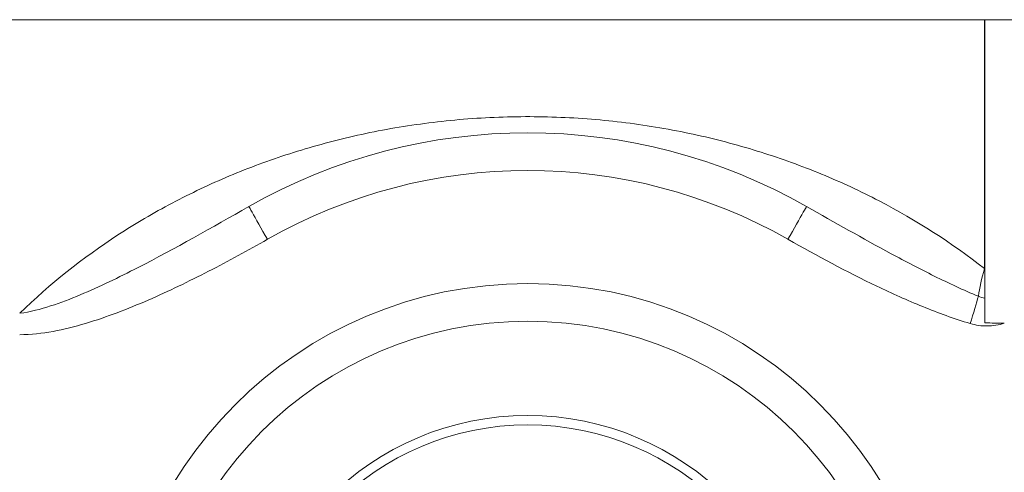
# Model space of a CAD drawing. Units: millimetres. Extents: x -76 to 371, y -64 to 272.
# Drawn here: x 227 to 253, y 254 to 266 of the extents above; entities that cross this region are included whole.
import ezdxf

# ---------------------------------------------------------------- set-up
doc = ezdxf.new("R2010")
doc.units = ezdxf.units.MM

msp = doc.modelspace()

# ---------------------------------------------------------------- linework, layer by layer
at = {"color": 7, "linetype": 'Continuous', "lineweight": 18}
for p, q in [((252.676, 265.978), (98.043, 265.978)), ((252.676, 259.374), (252.676, 265.978)), ((257.543, 265.978), (252.686, 265.978)), ((252.686, 265.978), (252.686, 259.374))]:
    msp.add_line(p, q, dxfattribs=at)
at = {"color": 7, "linetype": 'Continuous', "lineweight": 18, "flags": 128}
for points in [[(233.136, 261.021), (233.139, 261.015), (233.15, 260.996), (233.168, 260.965), (233.192, 260.922), (233.223, 260.868), (233.26, 260.803), (233.302, 260.729), (233.349, 260.646), (233.4, 260.556), (233.454, 260.46), (233.511, 260.36), (233.57, 260.257), (233.629, 260.152)], [(247.949, 261.021), (247.946, 261.015), (247.935, 260.996), (247.917, 260.965), (247.893, 260.922), (247.862, 260.868), (247.825, 260.803), (247.783, 260.729), (247.736, 260.646), (247.685, 260.556), (247.631, 260.46), (247.574, 260.36), (247.515, 260.257), (247.456, 260.152)], [(252.513, 258.642), (252.492, 258.571), (252.469, 258.492), (252.444, 258.407), (252.417, 258.316), (252.388, 258.22), (252.359, 258.121), (252.329, 258.02), (252.298, 257.917)]]:
    msp.add_lwpolyline(points, dxfattribs=at)
at = {"color": 7, "linetype": 'Continuous', "lineweight": 18}
for radius in [11, 10, 7.5, 7.25]:
    msp.add_circle((240.543, 247.978), radius, dxfattribs=at)
for centre, radius, start, end in [((252.676, 266.978), 1, 270, 270.573), ((240.543, 247.978), 15, 60.4101, 119.5899), ((240.543, 247.978), 14, 60.4101, 119.5899), ((252.677, 260.903), 1.53, 269.9941, 270.3687)]:
    msp.add_arc(centre, radius, start, end, dxfattribs=at)
for points, knots in [([(227.049, 258.189), (227.858, 258.975), (228.728, 259.661), (230.123, 260.569), (230.604, 260.851), (231.595, 261.375), (232.102, 261.614), (233.141, 262.05), (233.673, 262.247), (234.768, 262.599), (235.332, 262.755), (236.496, 263.02), (237.087, 263.128), (238.294, 263.294), (238.912, 263.352), (239.851, 263.397), (240.165, 263.405), (240.794, 263.407), (241.109, 263.401), (242.045, 263.362), (242.658, 263.308), (243.564, 263.19), (243.864, 263.144), (244.459, 263.039), (244.755, 262.98), (245.628, 262.787), (246.191, 262.635), (247.289, 262.29), (247.823, 262.097), (248.868, 261.666), (249.381, 261.428), (250.869, 260.654), (251.8, 260.059), (252.676, 259.374)], [0, 0, 0, 0, 0.125, 0.125, 0.1875, 0.1875, 0.25, 0.25, 0.3125, 0.3125, 0.375, 0.375, 0.4375, 0.4375, 0.5, 0.5, 0.53125, 0.53125, 0.5625, 0.5625, 0.625, 0.625, 0.65625, 0.65625, 0.6875, 0.6875, 0.75, 0.75, 0.8125, 0.8125, 0.875, 0.875, 1, 1, 1, 1]), ([(227.049, 258.189), (227.332, 258.226), (227.604, 258.298), (228.137, 258.469), (228.399, 258.569), (229.175, 258.895), (229.682, 259.142), (231.181, 259.913), (232.159, 260.467), (233.136, 261.021)], [0, 0, 0, 0, 0.125, 0.125, 0.25, 0.25, 0.5, 0.5, 1, 1, 1, 1]), ([(247.949, 261.021), (248.696, 260.598), (249.443, 260.176), (250.577, 259.567), (250.957, 259.368), (251.726, 258.988), (252.115, 258.806), (252.513, 258.642)], [0, 0, 0, 0, 0.5, 0.5, 0.75, 0.75, 1, 1, 1, 1]), ([(233.629, 260.152), (233.113, 259.859), (232.593, 259.575), (231.539, 259.034), (231.006, 258.776), (229.919, 258.305), (229.362, 258.089), (228.511, 257.835), (228.225, 257.763), (227.644, 257.656), (227.35, 257.621), (227.049, 257.621)], [0, 0, 0, 0, 0.25, 0.25, 0.5, 0.5, 0.75, 0.75, 0.875, 0.875, 1, 1, 1, 1]), ([(252.298, 257.917), (251.868, 258.045), (251.449, 258.199), (250.625, 258.534), (250.219, 258.716), (249.016, 259.291), (248.231, 259.711), (247.456, 260.152)], [0, 0, 0, 0, 0.25, 0.25, 0.5, 0.5, 1, 1, 1, 1]), ([(253.202, 257.928), (253.057, 257.879), (252.905, 257.854), (252.597, 257.851), (252.446, 257.873), (252.298, 257.917)], [0, 0, 0, 0, 0.5, 0.5, 1, 1, 1, 1])]:
    msp.add_open_spline(points, degree=3, knots=knots, dxfattribs=at)
for points in [[(252.513, 258.642), (252.545, 258.869), (252.602, 259.109), (252.676, 259.374)], [(252.686, 259.374), (252.686, 259.093), (252.686, 258.834), (252.686, 258.588)], [(252.513, 258.642), (252.569, 258.617), (252.626, 258.598), (252.686, 258.588)], [(252.686, 257.932), (252.686, 258.179), (252.686, 258.417), (252.686, 258.588)], [(253.202, 257.928), (253.03, 257.928), (252.858, 257.933), (252.686, 257.932)]]:
    msp.add_open_spline(points, degree=3, dxfattribs=at)

doc.saveas('drawing.dxf')
